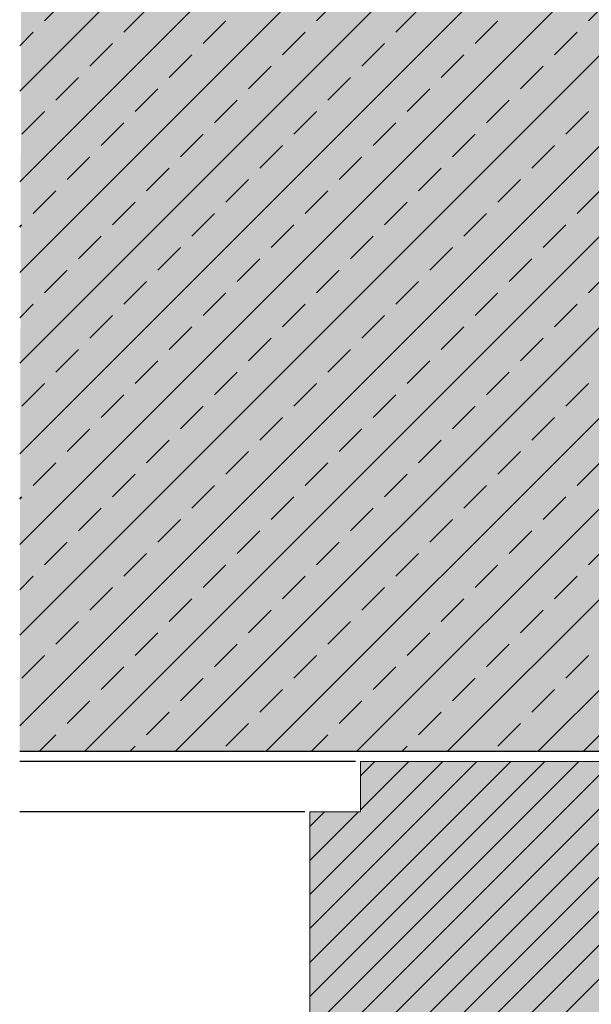
# Model space of a CAD drawing. Extents: x 504 to 3308, y -2333 to -1605.
# Drawn here: x 2995 to 3108, y -2150 to -1955 of the extents above; entities that cross this region are included whole.
import ezdxf

# ---------------------------------------------------------------- set-up
doc = ezdxf.new("R2010")
doc.units = 0
doc.header["$LTSCALE"] = 0.1
doc.linetypes.add('AUSGEZOGEN', pattern=[0])
doc.layers.get('0').update_dxf_attribs({"linetype": 'CONTINUOUS'})
doc.layers.add('bauseits', color=7, linetype='AUSGEZOGEN', lineweight=13)
doc.layers.add('Rohbau', color=4, linetype='CONTINUOUS')
doc.layers.add('SCHRAFFUR', color=7, linetype='CONTINUOUS')

msp = doc.modelspace()

# ---------------------------------------------------------------- hatches: boundary and pattern name
at = {"layer": 'bauseits', "lineweight": -3}
h = msp.add_hatch(dxfattribs=at)
h.set_pattern_fill('ANSI31', color=256, scale=1.5, style=0)
h.set_pattern_definition([(45, (-6547.5112, -5814.0143), (-3.367596, 3.367596), [])])
h.paths.add_polyline_path([(3084.09, -2175.17), (3084.09, -2198.17), (3105.09, -2198.17), (3105.09, -2208.17), (3112.09, -2208.17), (3112.09, -2101.57), (3062.09, -2101.57), (3062.09, -2111.57), (3052.09, -2111.57), (3052.09, -2175.17), (3080.09, -2175.17)])
at = {"layer": 'Rohbau'}
h = msp.add_hatch(dxfattribs=at)
h.set_pattern_fill('ANSI33', color=3, scale=2, style=0)
h.set_pattern_definition([(45, (76.45, 70.181), (-8.980256, 8.980256), []), (45, (85.43, 70.181), (-8.980256, 8.980256), [6.35, -3.175])])
h.paths.add_polyline_path([(3169.59, -2099.57), (3169.59, -1785.67), (2994.59, -1785.67), (2994.59, -2099.57)])
at = {"layer": 'SCHRAFFUR', "linetype": 'Continuous'}
h = msp.add_hatch(color=254, dxfattribs=at)
h.dxf.hatch_style = 1
h.paths.add_polyline_path([(2994.59, -2099.57), (3169.59, -2099.57), (3169.59, -1785.67), (2995.19, -1785.67)])
h = msp.add_hatch(color=31, dxfattribs=at)
h.dxf.hatch_style = 1
h.paths.add_polyline_path([(3062.09, -2101.57), (3112.09, -2101.57), (3112.09, -2208.17), (3105.09, -2208.17), (3105.09, -2198.17), (3084.09, -2198.17), (3084.09, -2175.17), (3052.09, -2175.17), (3052.09, -2111.57), (3062.09, -2111.57)])
h.paths.add_polyline_path([(3040.09, -2168.17), (3049.09, -2168.17), (3049.09, -2178.17), (3080.09, -2178.17), (3080.09, -2201.48), (3102.09, -2201.48), (3102.09, -2235.59), (3087.93, -2243.17), (3078.09, -2243.17), (3078.09, -2231.17), (3040.09, -2231.17)])
h.paths.add_polyline_path([(3040.09, -2233.31), (3064.09, -2233.31), (3064.09, -2243.17), (3040.09, -2243.17)])

# ---------------------------------------------------------------- linework, layer by layer
at = {"lineweight": -3}
for p, q in [((3061.09, -2101.57), (2994.59, -2101.57)), ((3051.09, -2111.57), (2994.59, -2111.57))]:
    msp.add_line(p, q, dxfattribs=at)
at = {"layer": 'bauseits', "color": 7, "linetype": 'AUSGEZOGEN', "lineweight": 13}
for p, q in [((3112.09, -2101.57), (3062.09, -2101.57)), ((3062.09, -2101.57), (3062.09, -2111.57)), ((3052.09, -2111.57), (3052.09, -2175.17)), ((3062.09, -2111.57), (3052.09, -2111.57))]:
    msp.add_line(p, q, dxfattribs=at)
at = {"layer": 'Rohbau', "color": 4, "linetype": 'AUSGEZOGEN', "lineweight": -3}
msp.add_line((2994.59, -2099.57), (3169.59, -2099.57), dxfattribs=at)

doc.saveas('drawing.dxf')
